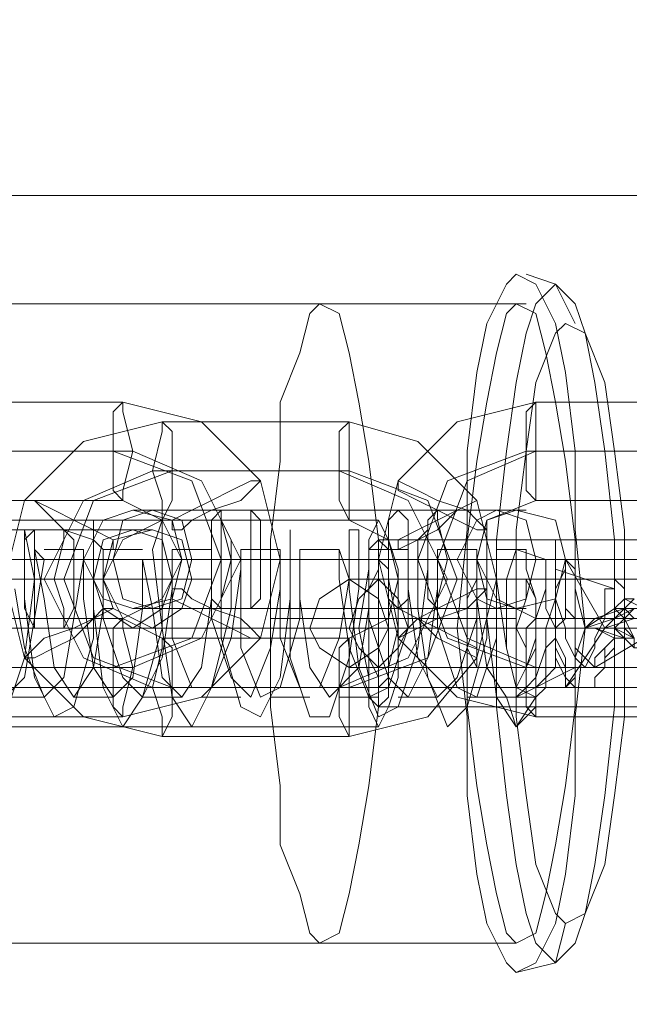
# Model space of a CAD drawing. Units: millimetres. Extents: x -2 to 6447, y 964 to 5303.
# Drawn here: x 4391 to 4428, y 3111 to 3170 of the extents above; entities that cross this region are included whole.
import ezdxf

# ---------------------------------------------------------------- set-up
doc = ezdxf.new("R2010")
doc.units = ezdxf.units.MM
for name, color, linetype, lineweight in [('dupsko', 250, 'Continuous', 9), ('robinia stolpe', 32, 'Continuous', 9), ('stål', 253, 'Continuous', 9)]:
    doc.layers.add(name, color=color, linetype=linetype, lineweight=lineweight)

msp = doc.modelspace()

# ---------------------------------------------------------------- linework, layer by layer
at = {"layer": 'dupsko', "flags": 128}
for points in [[(4420.89, 3154.628), (4420.301, 3154.039), (4419.123, 3151.682), (4418.533, 3148.736), (4417.944, 3144.022), (4417.944, 3139.308), (4417.355, 3133.416), (4417.944, 3128.112), (4417.944, 3123.399), (4418.533, 3118.685), (4419.123, 3115.739), (4420.301, 3113.382), (4420.89, 3112.792), (4422.069, 3113.382), (4423.247, 3115.739), (4423.836, 3118.685), (4424.426, 3123.399), (4424.426, 3128.112), (4425.015, 3133.416), (4424.426, 3139.308), (4424.426, 3144.022), (4423.836, 3148.736), (4423.247, 3151.682), (4422.069, 3154.039), (4420.89, 3154.628)], [(4423.247, 3154.039), (4422.069, 3152.86), (4421.479, 3151.093), (4420.89, 3148.146), (4420.301, 3144.022), (4419.712, 3138.719), (4419.712, 3133.416), (4419.712, 3128.702), (4420.301, 3123.399), (4420.89, 3119.274), (4421.479, 3116.328), (4422.069, 3114.56), (4423.247, 3113.382), (4424.426, 3114.56), (4425.015, 3116.328), (4425.604, 3119.274), (4426.193, 3123.399), (4426.783, 3128.702), (4426.783, 3133.416), (4426.783, 3138.719), (4426.193, 3144.022), (4425.604, 3148.146), (4425.015, 3151.093), (4424.426, 3152.86), (4423.247, 3154.039)], [(4409.106, 3152.86), (4408.516, 3152.271), (4407.927, 3149.914), (4406.749, 3146.968), (4406.749, 3143.432), (4406.159, 3138.719), (4406.159, 3133.416), (4406.159, 3128.702), (4406.749, 3123.988), (4406.749, 3120.452), (4407.927, 3117.506), (4408.516, 3115.149), (4409.106, 3114.56), (4410.284, 3115.149), (4410.873, 3117.506), (4411.462, 3120.452), (4412.052, 3123.988), (4412.641, 3128.702), (4412.641, 3133.416), (4412.641, 3138.719), (4412.052, 3143.432), (4411.462, 3146.968), (4410.873, 3149.914), (4410.284, 3152.271), (4409.106, 3152.86)], [(4420.89, 3152.86), (4420.301, 3152.271), (4419.712, 3149.914), (4419.123, 3146.968), (4418.533, 3143.432), (4417.944, 3138.719), (4417.944, 3133.416), (4417.944, 3128.702), (4418.533, 3123.988), (4419.123, 3120.452), (4419.712, 3117.506), (4420.301, 3115.149), (4420.89, 3114.56), (4422.069, 3115.149), (4422.658, 3117.506), (4423.247, 3120.452), (4423.836, 3123.988), (4424.426, 3128.702), (4424.426, 3133.416), (4424.426, 3138.719), (4423.836, 3143.432), (4423.247, 3146.968), (4422.658, 3149.914), (4422.069, 3152.271), (4420.89, 3152.86)], [(4423.836, 3151.682), (4423.247, 3151.093), (4422.069, 3148.146), (4421.479, 3144.022), (4420.89, 3139.308), (4420.89, 3133.416), (4420.89, 3128.112), (4421.479, 3123.399), (4422.069, 3119.274), (4423.247, 3116.328), (4423.836, 3115.739), (4425.015, 3116.328), (4426.193, 3119.274), (4426.783, 3123.399), (4427.372, 3128.112), (4427.372, 3133.416), (4427.372, 3139.308), (4426.783, 3144.022), (4426.193, 3148.146), (4425.015, 3151.093), (4423.836, 3151.682)]]:
    msp.add_lwpolyline(points, close=True, dxfattribs=at)
for points in [[(4424.426, 3151.682), (4423.247, 3154.039), (4421.479, 3154.628)], [(4409.695, 3152.86), (4421.479, 3152.86)], [(4406.159, 3134.005), (4417.944, 3134.005)], [(4420.89, 3134.005), (4420.301, 3134.005), (4419.712, 3134.005), (4418.533, 3134.005), (4417.355, 3134.005)], [(4412.641, 3133.416), (4424.426, 3133.416)], [(4427.372, 3133.416), (4426.783, 3133.416), (4426.193, 3133.416), (4425.015, 3133.416)], [(4423.836, 3115.739), (4423.247, 3113.382), (4420.89, 3112.792)], [(4409.106, 3114.56), (4420.89, 3114.56)]]:
    msp.add_lwpolyline(points, dxfattribs=at)
at = {"layer": 'robinia stolpe', "flags": 128}
for points in [[(4661.886, 3203.534), (4637.138, 3159.342), (4237.05, 3159.342), (4237.639, 3155.217), (4238.818, 3149.914), (4238.818, 3143.432), (4239.407, 3136.951), (4239.407, 3130.469), (4238.818, 3123.988), (4238.818, 3117.506), (4237.639, 3112.203), (4237.05, 3108.079), (4637.138, 3108.079), (4637.138, 3159.342)], [(4370.805, 3108.079), (4370.805, 3159.342), (4823.925, 3159.342), (4823.925, 3108.079)], [(4420.89, 3152.86), (4376.698, 3152.86)], [(4354.896, 3137.54), (4423.836, 3137.54), (4426.193, 3133.416), (4425.015, 3133.416), (4356.075, 3133.416)], [(4412.641, 3137.54), (4481.581, 3137.54), (4483.938, 3133.416), (4482.17, 3133.416), (4413.23, 3133.416)], [(4354.896, 3129.88), (4423.836, 3129.88), (4426.193, 3133.416), (4423.247, 3133.416), (4354.307, 3133.416)], [(4417.944, 3133.416), (4373.752, 3133.416)], [(4424.426, 3133.416), (4380.233, 3133.416)], [(4412.641, 3129.88), (4481.581, 3129.88), (4483.938, 3133.416), (4480.992, 3133.416), (4412.052, 3133.416)], [(4420.89, 3114.56), (4376.698, 3114.56)]]:
    msp.add_lwpolyline(points, dxfattribs=at)
for points in [[(4420.89, 3114.56), (4420.301, 3115.149), (4419.712, 3117.506), (4419.123, 3120.452), (4418.533, 3123.988), (4417.944, 3128.702), (4417.944, 3133.416), (4417.944, 3138.719), (4418.533, 3143.432), (4419.123, 3146.968), (4419.712, 3149.914), (4420.301, 3152.271), (4420.89, 3152.86), (4422.069, 3152.271), (4422.658, 3149.914), (4423.247, 3146.968), (4423.836, 3143.432), (4424.426, 3138.719), (4424.426, 3133.416), (4424.426, 3128.702), (4423.836, 3123.988), (4423.247, 3120.452), (4422.658, 3117.506), (4422.069, 3115.149), (4420.89, 3114.56)], [(4412.641, 3137.54), (4412.641, 3136.951), (4412.052, 3135.772), (4412.052, 3133.416), (4412.052, 3131.648), (4412.641, 3130.469), (4412.641, 3129.88), (4413.23, 3130.469), (4413.23, 3131.648), (4413.23, 3133.416), (4413.23, 3135.772), (4413.23, 3136.951), (4412.641, 3137.54)], [(4423.836, 3129.88), (4423.836, 3130.469), (4423.247, 3131.648), (4423.247, 3133.416), (4423.247, 3135.772), (4423.836, 3136.951), (4423.836, 3137.54), (4424.426, 3136.951), (4424.426, 3135.772), (4425.015, 3133.416), (4424.426, 3131.648), (4424.426, 3130.469), (4423.836, 3129.88)]]:
    msp.add_lwpolyline(points, close=True, dxfattribs=at)
at = {"layer": 'stål', "flags": 128}
for points in [[(4397.321, 3146.968), (4402.035, 3145.789), (4405.57, 3142.254), (4406.749, 3137.54), (4405.57, 3132.826), (4402.035, 3129.291), (4397.321, 3128.112), (4386.126, 3128.112), (4382.001, 3129.291), (4378.466, 3132.826), (4377.287, 3137.54), (4378.466, 3142.254), (4382.001, 3145.789), (4386.126, 3146.968)], [(4397.321, 3141.076), (4396.732, 3141.665), (4396.732, 3144.022), (4396.732, 3146.379), (4397.321, 3146.968), (4397.321, 3146.379), (4397.91, 3144.022), (4397.321, 3141.665), (4397.321, 3141.076)], [(4422.069, 3146.968), (4432.675, 3146.968), (4437.389, 3145.789), (4440.924, 3142.254), (4442.103, 3137.54), (4440.924, 3132.826), (4437.389, 3129.291), (4432.675, 3128.112), (4422.069, 3128.112), (4417.355, 3129.291), (4413.819, 3132.826), (4412.641, 3137.54), (4413.819, 3142.254), (4417.355, 3145.789)], [(4422.069, 3141.076), (4421.479, 3141.665), (4421.479, 3144.022), (4421.479, 3146.379), (4422.069, 3146.968), (4422.069, 3146.379), (4422.069, 3144.022), (4422.069, 3141.665), (4422.069, 3141.076)], [(4410.873, 3145.789), (4414.998, 3144.611), (4418.533, 3141.076), (4419.712, 3136.362), (4418.533, 3131.648), (4415.587, 3128.112), (4410.873, 3126.934), (4399.678, 3126.934), (4394.964, 3128.112), (4391.429, 3131.648), (4390.25, 3136.362), (4391.429, 3141.076), (4394.964, 3144.611), (4399.678, 3145.789)], [(4399.678, 3139.897), (4399.678, 3141.076), (4399.089, 3142.843), (4399.678, 3145.2), (4399.678, 3145.789), (4400.267, 3145.2), (4400.267, 3142.843), (4400.267, 3141.076), (4399.678, 3139.897)], [(4410.873, 3139.897), (4410.284, 3141.076), (4410.284, 3142.843), (4410.284, 3145.2), (4410.873, 3145.789), (4410.873, 3145.2), (4410.873, 3142.843), (4410.873, 3141.076), (4410.873, 3139.897)], [(4396.732, 3144.022), (4401.446, 3142.254), (4403.213, 3137.54), (4401.446, 3132.826), (4396.732, 3131.059), (4386.126, 3131.059), (4381.412, 3132.826), (4379.644, 3137.54), (4381.412, 3142.254), (4386.126, 3144.022)], [(4397.91, 3144.022), (4402.035, 3142.254), (4404.392, 3137.54), (4402.035, 3132.826), (4397.91, 3131.059), (4386.715, 3131.059), (4382.59, 3132.826), (4380.822, 3137.54), (4382.59, 3142.254), (4386.715, 3144.022)], [(4421.479, 3144.022), (4432.086, 3144.022), (4436.799, 3142.254), (4438.567, 3137.54), (4436.799, 3132.826), (4432.086, 3131.059), (4421.479, 3131.059), (4416.766, 3132.826), (4414.998, 3137.54), (4416.766, 3142.254)], [(4422.069, 3144.022), (4433.264, 3144.022), (4437.978, 3142.254), (4439.746, 3137.54), (4437.978, 3132.826), (4433.264, 3131.059), (4422.069, 3131.059), (4417.944, 3132.826), (4416.176, 3137.54), (4417.944, 3142.254)], [(4410.284, 3142.843), (4414.409, 3141.076), (4416.766, 3136.362), (4414.409, 3131.648), (4410.284, 3129.88), (4399.089, 3129.88), (4394.964, 3131.648), (4392.607, 3136.362), (4394.964, 3141.076), (4399.089, 3142.843)], [(4400.267, 3142.843), (4410.873, 3142.843), (4415.587, 3141.076), (4417.355, 3136.362), (4415.587, 3131.648), (4410.873, 3129.88), (4400.267, 3129.88), (4395.553, 3131.648), (4393.786, 3136.362), (4395.553, 3141.076)], [(4405.57, 3142.254), (4404.981, 3142.254), (4403.802, 3141.665), (4402.624, 3141.076), (4401.446, 3140.486), (4400.267, 3139.897), (4400.267, 3139.308), (4400.856, 3139.308), (4401.446, 3139.897), (4402.624, 3140.486), (4404.392, 3141.076), (4404.981, 3141.665), (4405.57, 3142.254)], [(4413.819, 3142.254), (4413.819, 3141.665), (4414.998, 3141.076), (4416.176, 3140.486), (4417.355, 3139.897), (4418.533, 3139.308), (4419.123, 3139.308), (4418.533, 3139.897), (4417.944, 3140.486), (4416.176, 3141.076), (4414.998, 3141.665), (4413.819, 3142.254)], [(4397.321, 3141.076), (4399.678, 3139.897), (4400.856, 3137.54), (4399.678, 3135.183), (4397.321, 3134.005), (4386.126, 3134.005), (4383.769, 3135.183), (4383.179, 3137.54), (4383.769, 3139.897), (4386.126, 3141.076)], [(4391.429, 3141.076), (4392.018, 3141.076), (4392.607, 3140.486), (4393.786, 3139.308), (4395.553, 3138.719), (4396.142, 3138.129), (4396.732, 3138.129), (4396.732, 3138.719), (4395.553, 3139.308), (4394.375, 3139.897), (4393.196, 3140.486), (4392.018, 3141.076), (4391.429, 3141.076)], [(4418.533, 3141.076), (4417.355, 3140.486), (4416.176, 3139.897), (4414.998, 3139.308), (4413.819, 3138.719), (4413.819, 3138.129), (4414.998, 3138.719), (4416.176, 3139.308), (4417.355, 3140.486), (4418.533, 3141.076)], [(4422.069, 3141.076), (4432.675, 3141.076), (4435.032, 3139.897), (4436.21, 3137.54), (4435.032, 3135.183), (4432.675, 3134.005), (4422.069, 3134.005), (4419.712, 3135.183), (4418.533, 3137.54), (4419.123, 3139.897)], [(4397.91, 3134.594), (4396.142, 3135.183), (4394.964, 3137.54), (4396.142, 3139.897), (4397.91, 3140.486), (4400.267, 3139.897), (4400.856, 3137.54), (4400.267, 3135.183), (4397.91, 3134.594)], [(4399.089, 3140.486), (4400.856, 3139.897), (4401.446, 3137.54), (4400.856, 3135.183), (4399.089, 3134.594), (4397.321, 3135.183), (4396.732, 3137.54), (4397.321, 3139.897), (4399.089, 3140.486)], [(4413.819, 3140.486), (4403.213, 3140.486), (4402.035, 3140.486), (4400.856, 3140.486), (4399.678, 3140.486), (4399.089, 3140.486), (4398.499, 3140.486), (4397.91, 3140.486), (4398.499, 3140.486), (4399.089, 3140.486), (4399.678, 3140.486), (4400.856, 3140.486), (4402.035, 3140.486), (4403.213, 3140.486), (4404.392, 3140.486), (4404.981, 3140.486), (4416.176, 3140.486), (4417.355, 3140.486), (4417.944, 3140.486), (4419.123, 3140.486), (4419.712, 3140.486), (4420.301, 3140.486), (4420.89, 3140.486), (4421.479, 3140.486), (4420.89, 3140.486), (4420.301, 3140.486), (4419.712, 3140.486), (4419.123, 3140.486), (4417.944, 3140.486), (4417.355, 3140.486), (4416.176, 3140.486), (4414.998, 3140.486)], [(4403.213, 3140.486), (4402.624, 3139.897), (4402.624, 3137.54), (4402.624, 3135.183), (4403.213, 3134.594), (4403.213, 3135.183), (4403.802, 3137.54), (4403.213, 3139.897), (4403.213, 3140.486)], [(4404.981, 3134.594), (4404.981, 3135.183), (4404.981, 3137.54), (4404.981, 3139.897), (4404.981, 3140.486), (4405.57, 3139.897), (4405.57, 3137.54), (4405.57, 3135.183), (4404.981, 3134.594)], [(4413.819, 3140.486), (4413.23, 3139.897), (4413.23, 3137.54), (4413.23, 3135.183), (4413.819, 3134.594), (4414.409, 3135.183), (4414.409, 3137.54), (4414.409, 3139.897), (4413.819, 3140.486)], [(4416.176, 3134.594), (4415.587, 3135.183), (4415.587, 3137.54), (4415.587, 3139.897), (4416.176, 3140.486), (4416.176, 3139.897), (4416.766, 3137.54), (4416.176, 3135.183), (4416.176, 3134.594)], [(4419.712, 3134.594), (4421.479, 3135.183), (4422.069, 3137.54), (4421.479, 3139.897), (4419.712, 3140.486), (4418.533, 3139.897), (4417.355, 3137.54), (4418.533, 3135.183), (4419.712, 3134.594)], [(4420.89, 3140.486), (4419.123, 3139.897), (4418.533, 3137.54), (4419.123, 3135.183), (4420.89, 3134.594), (4423.247, 3135.183), (4423.836, 3137.54), (4423.247, 3139.897), (4420.89, 3140.486)], [(4410.873, 3139.897), (4413.23, 3138.719), (4413.819, 3136.362), (4413.23, 3134.005), (4410.873, 3132.826), (4399.678, 3132.826), (4397.321, 3134.005), (4396.142, 3136.362), (4397.321, 3138.719), (4399.678, 3139.897)], [(4412.641, 3127.523), (4412.052, 3128.702), (4412.052, 3130.469), (4411.462, 3133.416), (4412.052, 3136.951), (4412.052, 3138.719), (4412.641, 3139.897), (4413.23, 3138.719), (4413.819, 3136.951), (4413.819, 3133.416), (4413.819, 3130.469), (4413.23, 3128.702), (4412.641, 3127.523)], [(4392.018, 3139.308), (4391.429, 3138.719), (4391.429, 3136.362), (4391.429, 3134.594), (4392.018, 3133.416), (4392.018, 3134.594), (4392.018, 3136.362), (4392.018, 3138.719), (4392.018, 3139.308)], [(4393.786, 3133.416), (4393.786, 3134.594), (4393.196, 3136.362), (4393.786, 3138.719), (4393.786, 3139.308), (4394.375, 3138.719), (4394.375, 3136.362), (4394.375, 3134.594), (4393.786, 3133.416)], [(4397.91, 3133.416), (4399.678, 3134.594), (4400.267, 3136.362), (4399.678, 3138.719), (4397.91, 3139.308), (4396.142, 3138.719), (4395.553, 3136.362), (4396.142, 3134.594), (4397.91, 3133.416)], [(4399.089, 3139.308), (4396.732, 3138.719), (4396.142, 3136.362), (4396.732, 3134.594), (4399.089, 3133.416), (4400.856, 3134.594), (4401.446, 3136.362), (4400.856, 3138.719), (4399.089, 3139.308)], [(4412.641, 3138.719), (4412.052, 3138.129), (4412.052, 3136.362), (4412.052, 3133.416), (4412.052, 3131.059), (4412.052, 3129.291), (4412.641, 3128.702), (4413.23, 3129.291), (4413.23, 3131.059), (4413.819, 3133.416), (4413.23, 3136.362), (4413.23, 3138.129), (4412.641, 3138.719)], [(4413.23, 3137.54), (4402.624, 3137.54), (4401.446, 3137.54), (4399.678, 3137.54), (4398.499, 3137.54), (4397.91, 3137.54), (4396.732, 3137.54), (4396.142, 3137.54), (4395.553, 3137.54), (4394.964, 3137.54), (4394.375, 3137.54), (4394.964, 3137.54), (4395.553, 3137.54), (4396.142, 3137.54), (4397.321, 3137.54), (4397.91, 3137.54), (4399.089, 3137.54), (4400.267, 3137.54), (4401.446, 3137.54), (4403.213, 3137.54), (4404.392, 3137.54), (4405.57, 3137.54), (4416.766, 3137.54), (4417.944, 3137.54), (4419.123, 3137.54), (4420.301, 3137.54), (4421.479, 3137.54), (4422.069, 3137.54), (4423.247, 3137.54), (4423.836, 3137.54), (4424.426, 3137.54), (4423.836, 3137.54), (4423.247, 3137.54), (4422.658, 3137.54), (4422.069, 3137.54), (4420.89, 3137.54), (4419.712, 3137.54), (4418.533, 3137.54), (4417.355, 3137.54), (4416.176, 3137.54), (4414.409, 3137.54)], [(4414.409, 3137.54), (4403.802, 3137.54), (4402.624, 3137.54), (4402.035, 3137.54), (4401.446, 3137.54), (4400.856, 3137.54), (4401.446, 3137.54), (4402.035, 3137.54), (4402.624, 3137.54), (4403.213, 3137.54), (4403.802, 3137.54), (4404.981, 3137.54), (4415.587, 3137.54), (4416.176, 3137.54), (4416.766, 3137.54), (4417.355, 3137.54), (4417.944, 3137.54), (4418.533, 3137.54), (4417.944, 3137.54), (4417.355, 3137.54), (4416.766, 3137.54), (4416.176, 3137.54), (4414.998, 3137.54)], [(4392.018, 3136.362), (4381.412, 3136.362), (4380.822, 3136.362), (4380.233, 3136.362), (4379.644, 3136.362), (4379.055, 3136.362), (4378.466, 3136.362), (4379.055, 3136.362), (4379.644, 3136.362), (4380.233, 3136.362), (4380.822, 3136.362), (4382.001, 3136.362), (4382.59, 3136.362), (4393.196, 3136.362), (4394.375, 3136.362), (4394.964, 3136.362), (4395.553, 3136.362), (4396.142, 3136.362), (4395.553, 3136.362), (4394.964, 3136.362), (4394.375, 3136.362), (4393.786, 3136.362), (4393.196, 3136.362)], [(4410.873, 3136.362), (4409.106, 3135.183), (4408.516, 3133.416), (4409.106, 3132.237), (4410.873, 3131.059), (4412.641, 3132.237), (4413.23, 3133.416), (4412.641, 3135.183), (4410.873, 3136.362)], [(4412.641, 3131.059), (4413.819, 3132.237), (4414.409, 3133.416), (4413.819, 3135.183), (4412.641, 3136.362), (4411.462, 3135.183), (4410.873, 3133.416), (4411.462, 3132.237), (4412.641, 3131.059)], [(4418.533, 3136.362), (4417.944, 3135.183), (4417.944, 3133.416), (4417.944, 3132.237), (4418.533, 3131.059), (4418.533, 3132.237), (4418.533, 3133.416), (4418.533, 3135.183), (4418.533, 3136.362)], [(4421.479, 3131.059), (4421.479, 3132.237), (4420.89, 3133.416), (4421.479, 3135.183), (4421.479, 3136.362), (4422.069, 3135.183), (4422.069, 3133.416), (4422.069, 3132.237), (4421.479, 3131.059)], [(4405.57, 3132.826), (4404.981, 3132.826), (4403.802, 3133.416), (4402.624, 3134.005), (4401.446, 3134.594), (4400.267, 3135.183), (4400.267, 3135.772), (4400.856, 3135.772), (4401.446, 3135.183), (4402.624, 3134.594), (4404.392, 3134.005), (4404.981, 3133.416), (4405.57, 3132.826)], [(4413.819, 3132.826), (4414.998, 3134.005), (4416.176, 3134.594), (4417.355, 3135.183), (4418.533, 3135.772), (4419.123, 3135.772), (4418.533, 3135.183), (4417.944, 3134.594), (4416.176, 3134.005), (4414.998, 3133.416), (4413.819, 3132.826)], [(4391.429, 3131.648), (4392.018, 3132.237), (4392.607, 3132.826), (4394.375, 3133.416), (4395.553, 3134.005), (4396.142, 3134.594), (4396.732, 3134.594), (4395.553, 3134.005), (4394.375, 3132.826), (4393.196, 3132.237), (4392.018, 3131.648), (4391.429, 3131.648)], [(4413.819, 3134.594), (4403.213, 3134.594), (4402.035, 3134.594), (4400.856, 3134.594), (4399.678, 3134.594), (4399.089, 3134.594), (4398.499, 3134.594), (4397.91, 3134.594), (4398.499, 3134.594), (4399.089, 3134.594), (4399.678, 3134.594), (4400.856, 3134.594), (4402.035, 3134.594), (4403.213, 3134.594), (4404.392, 3134.594), (4404.981, 3134.594), (4416.176, 3134.594), (4417.355, 3134.594), (4417.944, 3134.594), (4419.123, 3134.594), (4419.712, 3134.594), (4420.301, 3134.594), (4420.89, 3134.594), (4421.479, 3134.594), (4420.89, 3134.594), (4419.712, 3134.594), (4419.123, 3134.594), (4417.944, 3134.594), (4417.355, 3134.594), (4416.176, 3134.594), (4414.998, 3134.594)], [(4418.533, 3131.648), (4417.355, 3132.237), (4416.176, 3132.826), (4414.998, 3134.005), (4413.819, 3134.594), (4414.998, 3134.005), (4416.176, 3133.416), (4417.355, 3132.826), (4418.533, 3132.237), (4418.533, 3131.648)], [(4397.321, 3134.005), (4396.732, 3133.416), (4396.732, 3131.059), (4396.732, 3128.702), (4397.321, 3128.112), (4397.321, 3128.702), (4397.91, 3131.059), (4397.321, 3133.416), (4397.321, 3134.005)], [(4422.069, 3128.112), (4421.479, 3128.702), (4421.479, 3131.059), (4421.479, 3133.416), (4422.069, 3134.005), (4422.069, 3133.416), (4422.069, 3131.059), (4422.069, 3128.702), (4422.069, 3128.112)], [(4402.624, 3133.416), (4400.267, 3133.416)], [(4414.409, 3133.416), (4412.052, 3133.416)], [(4426.193, 3133.416), (4426.783, 3133.416), (4426.193, 3133.416)], [(4399.678, 3126.934), (4399.678, 3128.112), (4399.089, 3129.88), (4399.678, 3132.237), (4399.678, 3132.826), (4400.267, 3132.237), (4400.267, 3129.88), (4400.267, 3128.112), (4399.678, 3126.934)], [(4410.873, 3132.826), (4410.284, 3132.237), (4410.284, 3129.88), (4410.284, 3128.112), (4410.873, 3126.934), (4410.873, 3128.112), (4410.873, 3129.88), (4410.873, 3132.237), (4410.873, 3132.826)]]:
    msp.add_lwpolyline(points, close=True, dxfattribs=at)
for points in [[(4412.641, 3139.897), (4387.893, 3139.897)], [(4390.25, 3128.112), (4391.429, 3131.648), (4392.018, 3136.362), (4391.429, 3139.308), (4391.429, 3138.719), (4391.429, 3135.183), (4392.018, 3130.469), (4393.196, 3128.112), (4394.375, 3128.702), (4395.553, 3132.826), (4395.553, 3136.951), (4395.553, 3139.897), (4395.553, 3138.719), (4395.553, 3134.594), (4396.142, 3129.88), (4397.321, 3127.523), (4398.499, 3129.291), (4399.678, 3133.416), (4399.678, 3138.129), (4399.678, 3139.897), (4399.089, 3138.129), (4399.678, 3133.416), (4400.267, 3129.291), (4401.446, 3127.523), (4402.624, 3129.88), (4403.802, 3134.594), (4403.802, 3138.719), (4403.213, 3139.897), (4403.213, 3136.951), (4403.213, 3132.826), (4404.392, 3128.702), (4405.57, 3128.112), (4406.749, 3130.469), (4407.338, 3135.183), (4407.338, 3138.719), (4407.338, 3139.308), (4407.338, 3136.362), (4407.338, 3131.648), (4408.516, 3128.112), (4409.695, 3128.112), (4410.873, 3131.648), (4411.462, 3135.772), (4411.462, 3139.308), (4410.873, 3139.308), (4410.873, 3135.772), (4411.462, 3131.059), (4412.641, 3128.112), (4413.819, 3128.702), (4414.998, 3132.237), (4415.587, 3136.951), (4415.587, 3139.308), (4414.998, 3138.719), (4414.998, 3134.594), (4415.587, 3130.469), (4416.766, 3127.523), (4417.944, 3128.702), (4419.123, 3132.826), (4419.123, 3137.54), (4419.123, 3139.897), (4419.123, 3138.129), (4419.123, 3134.005), (4419.712, 3129.291), (4420.89, 3127.523), (4422.069, 3129.291), (4420.89, 3129.88), (4420.301, 3132.237), (4420.89, 3129.88), (4420.89, 3129.291), (4421.479, 3129.88), (4422.069, 3130.469), (4422.658, 3132.237), (4422.658, 3133.416), (4423.247, 3135.183), (4423.247, 3136.362), (4423.247, 3136.951), (4423.247, 3135.772), (4423.247, 3135.183), (4423.836, 3133.416), (4423.836, 3132.826), (4424.426, 3131.648), (4425.015, 3131.059), (4425.604, 3131.059), (4425.604, 3131.648), (4426.193, 3132.237), (4426.783, 3132.826), (4426.783, 3134.005), (4426.783, 3134.594), (4427.372, 3135.183), (4427.961, 3135.183)], [(4426.193, 3133.416), (4427.372, 3134.594), (4427.961, 3134.594), (4428.55, 3134.594), (4429.139, 3135.183), (4429.729, 3135.772), (4430.318, 3136.362), (4429.729, 3136.362), (4429.729, 3135.772), (4429.139, 3135.772), (4428.55, 3135.183), (4431.496, 3137.54), (4432.086, 3137.54), (4436.21, 3139.897), (4440.335, 3138.129), (4442.103, 3134.005), (4440.335, 3129.291), (4436.21, 3127.523), (4432.086, 3129.88)], [(4383.179, 3139.308), (4393.786, 3139.308), (4394.964, 3139.308), (4396.142, 3139.308), (4396.732, 3139.308), (4397.91, 3139.308), (4398.499, 3139.308), (4399.089, 3139.308), (4398.499, 3139.308), (4397.91, 3139.308), (4397.321, 3139.308), (4396.142, 3139.308), (4394.964, 3139.308), (4393.786, 3139.308), (4393.196, 3139.308), (4392.018, 3139.308), (4380.822, 3139.308)], [(4390.25, 3129.291), (4391.429, 3130.469), (4392.018, 3134.005), (4392.607, 3137.54), (4392.018, 3138.129), (4392.607, 3135.183), (4393.196, 3131.059), (4394.375, 3129.291), (4395.553, 3131.059), (4396.142, 3134.594), (4396.142, 3138.129), (4396.142, 3137.54), (4396.142, 3134.005), (4397.321, 3130.469), (4398.499, 3129.291), (4399.678, 3131.648), (4400.267, 3135.772), (4400.267, 3138.129), (4400.267, 3136.951), (4400.267, 3132.826), (4401.446, 3129.88), (4402.624, 3129.88), (4403.802, 3132.826), (4404.392, 3136.951), (4404.392, 3138.129), (4404.392, 3136.362), (4404.392, 3132.237), (4405.57, 3129.291), (4406.749, 3129.88), (4407.927, 3134.005), (4407.927, 3137.54), (4407.927, 3138.129), (4407.927, 3135.183), (4408.516, 3131.059), (4409.695, 3129.291), (4411.462, 3131.059), (4412.052, 3134.594), (4412.052, 3138.129), (4412.052, 3137.54), (4412.052, 3134.005), (4413.23, 3130.469), (4414.409, 3129.291), (4415.587, 3131.648), (4416.176, 3135.772), (4416.176, 3138.129), (4416.176, 3136.951), (4416.176, 3133.416), (4417.355, 3129.88), (4418.533, 3129.291), (4419.712, 3132.826), (4419.712, 3136.362), (4419.712, 3138.129), (4419.712, 3136.362), (4420.301, 3132.237), (4420.301, 3134.594), (4420.301, 3136.362), (4420.89, 3138.129), (4421.479, 3138.129), (4421.479, 3136.951), (4422.069, 3135.183), (4422.069, 3132.826), (4421.479, 3131.059), (4420.89, 3129.88), (4420.89, 3129.291), (4420.301, 3129.291), (4420.89, 3127.523), (4421.479, 3128.112), (4422.069, 3128.702), (4422.069, 3129.291), (4422.069, 3129.88), (4422.658, 3130.469), (4422.658, 3131.059), (4422.658, 3132.237), (4423.247, 3132.826), (4423.247, 3134.005), (4423.247, 3134.594), (4423.247, 3135.772), (4423.247, 3136.362), (4423.247, 3136.951), (4423.247, 3137.54), (4423.247, 3138.129), (4423.247, 3138.719), (4423.247, 3138.129), (4423.247, 3137.54), (4423.247, 3136.951), (4423.247, 3136.362), (4423.247, 3135.183), (4423.247, 3134.594), (4423.247, 3134.005), (4423.247, 3133.416), (4423.247, 3132.826), (4423.836, 3131.648), (4423.836, 3130.469), (4424.426, 3129.88), (4425.015, 3129.88), (4425.604, 3129.88), (4425.604, 3130.469), (4426.193, 3131.059), (4426.193, 3132.237), (4426.783, 3132.826), (4426.783, 3134.005), (4426.783, 3134.594), (4426.783, 3135.772), (4426.783, 3136.362), (4426.783, 3136.951), (4426.783, 3136.362), (4427.372, 3135.772), (4427.372, 3135.183), (4427.372, 3134.594), (4427.372, 3134.005), (4427.961, 3132.826)], [(4412.641, 3138.719), (4434.443, 3138.719)], [(4417.944, 3129.291), (4420.301, 3129.291), (4419.123, 3131.059), (4418.533, 3135.183), (4418.533, 3138.129), (4418.533, 3137.54), (4418.533, 3134.005), (4417.355, 3130.469), (4416.176, 3129.291), (4414.998, 3131.648), (4414.409, 3135.772), (4414.409, 3138.129), (4414.409, 3136.951), (4414.409, 3133.416), (4413.23, 3129.88), (4412.052, 3129.291), (4410.873, 3132.237), (4410.284, 3136.362), (4410.284, 3138.129), (4410.873, 3136.362), (4410.284, 3132.826), (4409.106, 3129.88), (4407.927, 3129.88), (4406.749, 3132.826), (4406.749, 3136.951), (4406.749, 3138.129), (4406.749, 3135.772), (4406.159, 3132.237), (4404.981, 3129.291), (4403.802, 3130.469), (4402.624, 3134.005), (4402.624, 3137.54), (4402.624, 3138.129), (4402.624, 3135.183), (4402.035, 3131.059), (4400.856, 3129.291), (4399.678, 3130.469), (4399.089, 3134.594), (4398.499, 3137.54), (4398.499, 3134.594), (4397.91, 3130.469), (4396.732, 3129.291), (4395.553, 3131.059), (4394.964, 3135.183), (4394.964, 3138.129), (4394.964, 3137.54), (4394.375, 3134.005), (4393.786, 3130.469), (4392.607, 3129.291), (4391.429, 3132.237), (4390.839, 3135.772)], [(4392.607, 3138.129), (4394.964, 3138.129)], [(4396.142, 3138.129), (4398.499, 3138.129)], [(4400.267, 3138.129), (4402.624, 3138.129)], [(4404.392, 3138.129), (4406.749, 3138.129)], [(4407.927, 3138.129), (4410.284, 3138.129)], [(4412.052, 3138.129), (4414.409, 3138.129)], [(4416.176, 3138.129), (4418.533, 3138.129)], [(4419.712, 3138.129), (4420.89, 3138.129), (4422.658, 3137.54)], [(4427.961, 3132.826), (4427.372, 3133.416), (4427.372, 3134.005), (4426.783, 3134.594), (4426.783, 3135.183), (4426.783, 3135.772), (4426.193, 3135.772), (4426.193, 3135.183), (4426.193, 3134.594), (4426.193, 3134.005), (4425.604, 3132.826), (4425.604, 3132.237), (4425.015, 3131.059), (4424.426, 3131.059), (4423.836, 3131.059), (4423.247, 3132.237), (4423.247, 3133.416), (4422.658, 3134.594), (4422.658, 3135.772), (4422.658, 3136.951), (4422.658, 3137.54), (4422.658, 3136.951), (4422.658, 3135.772), (4422.069, 3134.005), (4422.069, 3132.237), (4421.479, 3131.059)], [(4424.426, 3131.059), (4420.89, 3129.291), (4422.069, 3129.291), (4422.658, 3129.88), (4422.658, 3130.469), (4423.247, 3131.059), (4423.247, 3131.648), (4423.247, 3132.237), (4423.247, 3133.416), (4423.836, 3134.005), (4423.836, 3134.594), (4423.836, 3135.183), (4423.836, 3135.772), (4423.836, 3136.362), (4423.836, 3136.951), (4423.836, 3136.362), (4423.836, 3135.772), (4423.836, 3134.594), (4424.426, 3134.005), (4424.426, 3132.826), (4424.426, 3132.237), (4425.015, 3131.648), (4425.604, 3131.059), (4426.193, 3131.059), (4426.193, 3131.648), (4426.783, 3132.237), (4426.783, 3132.826), (4426.783, 3133.416), (4427.372, 3134.005), (4427.372, 3134.594), (4427.372, 3135.183), (4427.961, 3135.183)], [(4423.247, 3136.951), (4426.783, 3135.772)], [(4383.769, 3136.362), (4394.375, 3136.362), (4395.553, 3136.362), (4396.732, 3136.362), (4397.91, 3136.362), (4399.089, 3136.362), (4400.267, 3136.362), (4400.856, 3136.362), (4401.446, 3136.362), (4402.035, 3136.362), (4402.624, 3136.362), (4402.035, 3136.362), (4401.446, 3136.362), (4400.856, 3136.362), (4399.678, 3136.362), (4399.089, 3136.362), (4397.91, 3136.362), (4396.732, 3136.362), (4395.553, 3136.362), (4393.786, 3136.362), (4392.607, 3136.362), (4391.429, 3136.362), (4380.233, 3136.362)], [(4430.907, 3136.362), (4429.729, 3136.362), (4418.533, 3136.362), (4413.819, 3136.362), (4410.873, 3136.362), (4412.641, 3136.362), (4416.766, 3136.362), (4421.479, 3136.362), (4433.264, 3136.362), (4433.853, 3136.362)], [(4427.961, 3132.237), (4427.372, 3132.826), (4425.604, 3133.416), (4426.193, 3133.416), (4425.015, 3133.416), (4425.604, 3134.005), (4427.372, 3134.594), (4427.961, 3135.183)], [(4427.372, 3135.183), (4430.907, 3133.416), (4428.55, 3133.416)], [(4427.961, 3134.594), (4426.783, 3134.594), (4425.015, 3133.416), (4426.783, 3134.005), (4427.372, 3134.005), (4427.961, 3134.594)], [(4427.961, 3134.594), (4426.783, 3134.005), (4426.193, 3133.416), (4426.783, 3133.416), (4427.961, 3132.826)], [(4426.783, 3134.594), (4426.783, 3134.005)], [(4427.961, 3134.005), (4427.372, 3134.594)], [(4427.961, 3132.826), (4427.372, 3132.826), (4426.783, 3133.416), (4426.193, 3133.416), (4427.961, 3134.005)], [(4383.179, 3133.416), (4393.786, 3133.416), (4394.964, 3133.416), (4396.142, 3133.416), (4396.732, 3133.416), (4397.91, 3133.416), (4398.499, 3133.416), (4399.089, 3133.416), (4398.499, 3133.416), (4397.91, 3133.416), (4397.321, 3133.416), (4396.142, 3133.416), (4394.964, 3133.416), (4393.786, 3133.416), (4393.196, 3133.416), (4392.018, 3133.416), (4380.822, 3133.416)], [(4384.358, 3133.416), (4383.769, 3133.416), (4386.126, 3133.416), (4411.462, 3133.416)], [(4388.482, 3133.416), (4413.819, 3133.416), (4435.032, 3133.416), (4436.21, 3133.416)], [(4392.018, 3133.416), (4394.375, 3133.416)], [(4392.607, 3133.416), (4394.964, 3133.416)], [(4396.142, 3133.416), (4398.499, 3133.416)], [(4396.732, 3133.416), (4399.089, 3133.416)], [(4403.802, 3133.416), (4406.159, 3133.416)], [(4404.392, 3133.416), (4406.749, 3133.416)], [(4407.927, 3133.416), (4410.284, 3133.416)], [(4429.139, 3133.416), (4430.318, 3132.826), (4431.496, 3132.237), (4432.086, 3131.648), (4432.675, 3131.648), (4432.675, 3131.059), (4433.264, 3131.059), (4433.264, 3131.648), (4432.675, 3131.648), (4432.086, 3132.237), (4430.907, 3132.826), (4429.729, 3133.416), (4430.318, 3133.416), (4429.139, 3133.416), (4422.069, 3133.416), (4415.587, 3133.416), (4410.873, 3133.416), (4407.927, 3133.416), (4408.516, 3133.416), (4412.052, 3133.416), (4417.944, 3133.416), (4425.015, 3133.416), (4426.193, 3133.416)], [(4408.516, 3133.416), (4410.873, 3133.416)], [(4412.052, 3133.416), (4433.264, 3133.416)], [(4427.961, 3132.826), (4427.372, 3132.826), (4426.783, 3133.416), (4426.193, 3133.416), (4418.533, 3133.416), (4414.409, 3133.416), (4413.23, 3133.416), (4416.176, 3133.416), (4420.89, 3133.416), (4428.55, 3133.416)], [(4415.587, 3133.416), (4417.944, 3133.416)], [(4416.176, 3133.416), (4418.533, 3133.416)], [(4419.712, 3133.416), (4422.069, 3133.416)], [(4420.301, 3133.416), (4422.658, 3133.416), (4426.193, 3133.416)], [(4423.836, 3133.416), (4427.372, 3133.416)], [(4426.193, 3133.416), (4425.604, 3133.416), (4426.783, 3132.826), (4427.372, 3132.826), (4427.961, 3132.826), (4427.961, 3132.237), (4428.55, 3132.237)], [(4426.783, 3133.416), (4425.604, 3133.416)], [(4429.729, 3132.826), (4430.907, 3133.416), (4429.729, 3133.416), (4426.783, 3133.416)], [(4427.961, 3133.416), (4427.372, 3133.416), (4426.783, 3133.416), (4426.783, 3132.826)], [(4427.372, 3132.826), (4427.372, 3133.416)], [(4425.604, 3131.059), (4428.55, 3132.826)], [(4430.907, 3131.059), (4429.729, 3131.059), (4418.533, 3131.059), (4413.819, 3131.059), (4410.873, 3131.059), (4412.641, 3131.059), (4416.766, 3131.059), (4421.479, 3131.059), (4433.264, 3131.059), (4433.853, 3131.059), (4434.443, 3131.059)], [(4390.25, 3129.291), (4392.607, 3129.291)], [(4394.375, 3129.291), (4396.732, 3129.291)], [(4398.499, 3129.291), (4400.856, 3129.291)], [(4402.035, 3129.291), (4404.392, 3129.291)], [(4406.159, 3129.291), (4408.516, 3129.291)], [(4410.284, 3129.291), (4412.641, 3129.291)], [(4413.819, 3129.291), (4416.176, 3129.291)], [(4412.641, 3128.702), (4434.443, 3128.702)], [(4412.641, 3127.523), (4387.893, 3127.523)]]:
    msp.add_lwpolyline(points, dxfattribs=at)

doc.saveas('drawing.dxf')
